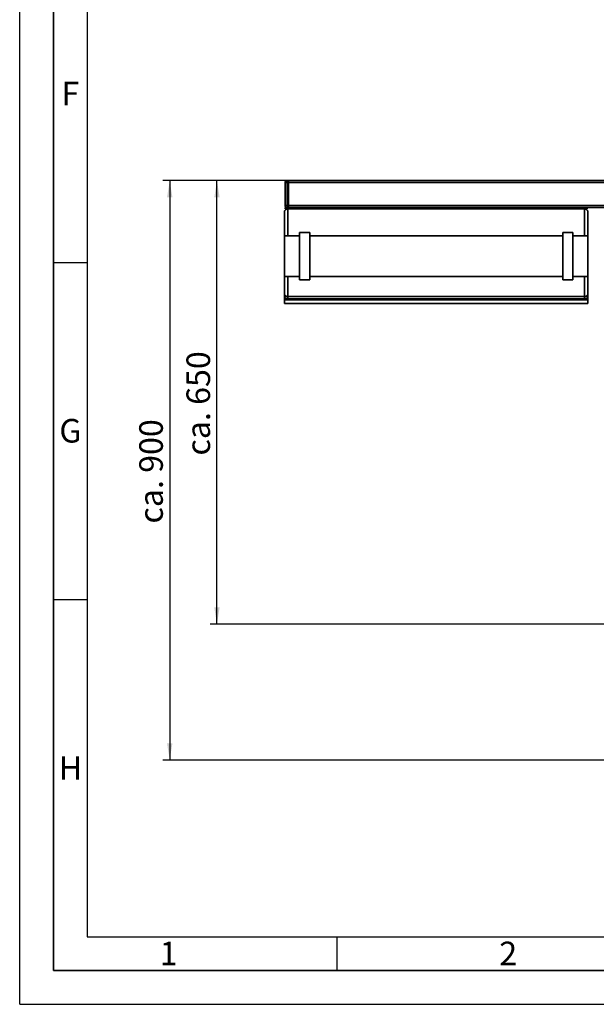
# Paper-space layout 'Blatt2' of a CAD drawing. Units: millimetres. Extents: x 0 to 5940, y 0 to 4200.
# Drawn here: x 0 to 855, y 0 to 1460 of the extents above; entities that cross this region are included whole.
import ezdxf

# ---------------------------------------------------------------- set-up
doc = ezdxf.new("R2010")
doc.units = ezdxf.units.MM
for name, color, linetype in [('1', 7, 'Continuous'), ('61', 7, 'Continuous'), ('62', 7, 'Continuous')]:
    doc.layers.add(name, color=color, linetype=linetype)
doc.styles.add('SLDTEXTSTYLE0', font='TXT', dxfattribs={"width": 0.605})
doc.styles.add('SLDTEXTSTYLE1', font='TXT', dxfattribs={"width": 0.75})
doc.dimstyles.new('SLDDIMSTYLE0', dxfattribs={"dimtxt": 35, "dimasz": 25, "dimexe": 0, "dimexo": 0.0625, "dimgap": 8.75, "dimtad": 1, "dimdec": 1, "dimrnd": 1e-09, "dimzin": 4, "dimdsep": 46, "dimtxsty": 'SLDTEXTSTYLE0', "dimsah": 1, "dimcen": 0.09, "dimadec": 0, "dimazin": 1, "dimtfac": 1, "dimtdec": 1, "dimtofl": 0, "dimtmove": 0, "dimatfit": 3, "dimfxl": 1, "dimfrac": 2, "dimtolj": 1, "dimtzin": 12, "dimarcsym": 0})

# ---------------------------------------------------------------- blocks, each defined once
blk = doc.blocks.new('_D_7')
at = {"layer": '1', "ltscale": 10}
for p, q in [((931.4, 1221.3), (282.4, 1221.3)), ((292.4, 563.7), (292.4, 1221.3)), ((1164.4, 563.7), (282.4, 563.7))]:
    blk.add_line(p, q, dxfattribs=at)
for points in [[(292.4, 1221.3), (288.4, 1196.3), (296.4, 1196.3)], [(292.4, 563.7), (296.4, 588.7), (288.4, 588.7)]]:
    blk.add_solid(points, dxfattribs=at)
at = {"layer": '1', "ltscale": 10, "insert": (247.2, 813.6), "char_height": 35, "attachment_point": 1, "rotation": 90, "style": 'SLDTEXTSTYLE0'}
blk.add_mtext('ca. 650', dxfattribs=at)
blk = doc.blocks.new('_D_8')
at = {"layer": '1', "ltscale": 10}
for p, q in [((931.4, 1221.3), (212.4, 1221.3)), ((222.4, 1221.3), (222.4, 362.1)), ((2459.3, 362.1), (212.4, 362.1))]:
    blk.add_line(p, q, dxfattribs=at)
for points in [[(222.4, 1221.3), (218.4, 1196.3), (226.4, 1196.3)], [(222.4, 362.1), (226.4, 387.1), (218.4, 387.1)]]:
    blk.add_solid(points, dxfattribs=at)
at = {"layer": '1', "ltscale": 10, "insert": (177.2, 712.8), "char_height": 35, "attachment_point": 1, "rotation": 90, "style": 'SLDTEXTSTYLE0'}
blk.add_mtext('ca. 900', dxfattribs=at)

psp = doc.layouts.new('Blatt2')

# ---------------------------------------------------------------- linework, layer by layer
at = {"color": 7, "linetype": 'Continuous', "lineweight": 35, "ltscale": 10}
for p, q in [((393.36, 1184.29), (393.36, 1218.29)), ((396.36, 1218.29), (393.36, 1218.29)), ((396.36, 1221.29), (396.36, 1218.29)), ((396.36, 1221.29), (398.36, 1221.29)), ((396.36, 1218.29), (396.36, 1184.29)), ((398.36, 1218.29), (396.36, 1218.29)), ((398.36, 1221.29), (398.36, 1218.29)), ((398.36, 1221.29), (938.36, 1221.29)), ((398.36, 1184.29), (398.36, 1218.29)), ((398.36, 1218.29), (938.36, 1218.29)), ((396.36, 1184.29), (393.36, 1184.29)), ((396.36, 1184.29), (398.36, 1184.29)), ((396.36, 1184.29), (396.36, 1181.29)), ((398.36, 1184.29), (398.36, 1181.29)), ((398.36, 1184.29), (938.36, 1184.29)), ((392.36, 1139.29), (392.36, 1174.29)), ((841.36, 1181.29), (393.36, 1181.29)), ((393.36, 1179.29), (393.36, 1181.29)), ((841.36, 1179.29), (393.36, 1179.29)), ((397.36, 1179.29), (397.36, 1139.29)), ((837.36, 1139.29), (837.36, 1179.29)), ((841.36, 1181.29), (938.36, 1181.29)), ((841.36, 1179.29), (841.36, 1181.29)), ((842.36, 1174.29), (842.36, 1139.29)), ((414.86, 1139.29), (392.36, 1139.29)), ((392.36, 1139.29), (392.36, 1079.29)), ((429.86, 1144.29), (414.86, 1144.29)), ((414.86, 1074.29), (414.86, 1144.29)), ((429.86, 1074.29), (429.86, 1144.29)), ((804.86, 1139.29), (429.86, 1139.29)), ((819.86, 1144.29), (804.86, 1144.29)), ((804.86, 1074.29), (804.86, 1144.29)), ((819.86, 1074.29), (819.86, 1144.29)), ((842.36, 1139.29), (819.86, 1139.29)), ((842.36, 1139.29), (842.36, 1079.29)), ((392.36, 1079.29), (414.86, 1079.29)), ((392.36, 1053.97), (392.36, 1079.29)), ((397.36, 1079.29), (414.86, 1079.29)), ((397.36, 1079.29), (397.36, 1049.29)), ((414.86, 1074.29), (429.86, 1074.29)), ((429.86, 1079.29), (804.86, 1079.29)), ((429.86, 1079.29), (804.86, 1079.29)), ((804.86, 1074.29), (819.86, 1074.29)), ((819.86, 1079.29), (842.36, 1079.29)), ((819.86, 1079.29), (837.36, 1079.29)), ((837.36, 1049.29), (837.36, 1079.29)), ((842.36, 1079.29), (842.36, 1053.97)), ((392.36, 1051.24), (392.36, 1053.97)), ((392.36, 1044.29), (392.36, 1051.24)), ((842.36, 1053.97), (842.36, 1051.24)), ((842.36, 1044.29), (842.36, 1051.24)), ((392.36, 1044.29), (842.36, 1044.29)), ((392.36, 1039.29), (392.36, 1044.29)), ((392.36, 1039.29), (842.36, 1039.29)), ((397.36, 1049.29), (837.36, 1049.29)), ((397.36, 1049.29), (397.36, 1045.96)), ((397.36, 1045.96), (837.36, 1045.96)), ((837.36, 1045.96), (837.36, 1049.29)), ((842.36, 1039.29), (842.36, 1044.29))]:
    psp.add_line(p, q, dxfattribs=at)
at = {"color": 7, "linetype": 'Continuous', "lineweight": 35, "ltscale": 100}
for centre, radius, start, end in [((396.36, 1218.29), 3, 90, 180), ((396.36, 1184.29), 3, 180, 270), ((397.36, 1174.29), 5, 90, 180), ((837.36, 1174.29), 5, 0, 90)]:
    psp.add_arc(centre, radius, start, end, dxfattribs=at)
at = {"color": 7, "linetype": 'Continuous', "lineweight": 35, "ltscale": 10}
for points, knots in [([(392.36, 1053.97), (392.36, 1053.97), (392.36, 1053.46), (392.55, 1052.37), (393.4, 1050.95), (394.67, 1049.96), (396, 1049.4), (396.91, 1049.33), (397.36, 1049.29)], [0, 0, 0, 0, 0.00151858, 0.24031272, 0.50954561, 0.70942278, 0.85440221, 1, 1, 1, 1]), ([(392.36, 1051.24), (392.36, 1051.24), (392.36, 1050.63), (392.57, 1049.36), (393.46, 1047.75), (394.75, 1046.66), (396.05, 1046.07), (396.92, 1045.99), (397.36, 1045.96)], [0, 0, 0, 0, 0.0014612, 0.2615558, 0.5369718, 0.7302523, 0.8647824, 1, 1, 1, 1]), ([(837.36, 1049.29), (837.82, 1049.33), (838.72, 1049.4), (840.06, 1049.96), (841.33, 1050.95), (842.17, 1052.37), (842.36, 1053.46), (842.36, 1053.97), (842.36, 1053.97)], [0, 0, 0, 0, 0.1455978, 0.2905772, 0.4904544, 0.7596873, 0.9984814, 1, 1, 1, 1]), ([(837.36, 1045.96), (837.8, 1045.99), (838.68, 1046.07), (839.98, 1046.66), (841.26, 1047.75), (842.15, 1049.36), (842.36, 1050.63), (842.36, 1051.24), (842.36, 1051.24)], [0, 0, 0, 0, 0.1352176, 0.2697477, 0.4630282, 0.7384442, 0.9985388, 1, 1, 1, 1])]:
    psp.add_open_spline(points, degree=3, knots=knots, dxfattribs=at)
at = {"layer": '61', "ltscale": 10}
for q in [(0, 4200), (5940, 0)]:
    psp.add_line((0, 0), q, dxfattribs=at)
at = {"layer": '61', "color": 7, "linetype": 'Continuous', "lineweight": 35, "ltscale": 10}
for p, q in [((50, 4150), (50, 50)), ((50, 50), (5890, 50))]:
    psp.add_line(p, q, dxfattribs=at)
at = {"layer": '61', "color": 7, "linetype": 'Continuous', "ltscale": 10}
for p, q in [((100, 4100), (100, 100)), ((50, 1100), (100, 1100)), ((50, 600), (100, 600)), ((100, 100), (4020, 100)), ((470, 100), (470, 50))]:
    psp.add_line(p, q, dxfattribs=at)

# ---------------------------------------------------------------- texts
at = {"layer": '62', "ltscale": 10, "char_height": 35, "attachment_point": 2, "style": 'SLDTEXTSTYLE1'}
for s, insert in [('F', (75, 1367.9)), ('G', (75.2, 867.9)), ('H', (75.42, 367.9)), ('1', (220.73, 92.9)), ('2', (724.14, 92.9))]:
    psp.add_mtext(s, dxfattribs=dict(at, insert=insert))

# ---------------------------------------------------------------- dimensions: what is measured, and where the dimension line sits
at = {"layer": '1', "ltscale": 10}
for base, p1, p2, picture, middle in [((222.36, 362.09), (941.36, 1221.29), (2469.34, 362.09), '_D_8', (222.36, 791.69)), ((292.36, 1221.29), (1174.36, 563.69), (941.36, 1221.29), '_D_7', (292.36, 892.49))]:
    dim = psp.add_linear_dim(base=base, p1=p1, p2=p2, angle=90, dimstyle='SLDDIMSTYLE0', dxfattribs=at)
    dim.commit()
    dim.dimension.update_dxf_attribs({"geometry": picture, "text_midpoint": middle, "dimtype": 160})

doc.saveas('drawing.dxf')
